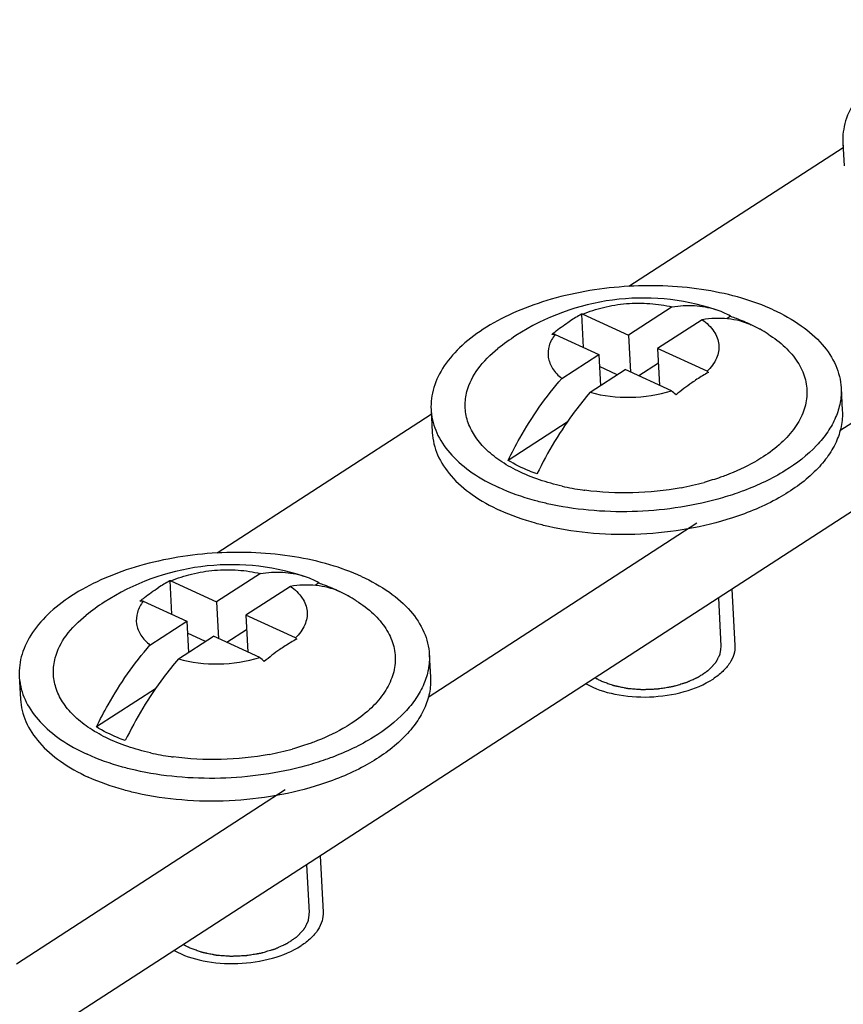
# Model space of a CAD drawing. Units: millimetres. Extents: x 0 to 297, y 0 to 210.
# Drawn here: x 273 to 275, y 174 to 177 of the extents above; entities that cross this region are included whole.
import ezdxf

# ---------------------------------------------------------------- set-up
doc = ezdxf.new("R2010")
doc.units = ezdxf.units.MM
doc.header["$LTSCALE"] = 16.335
for name, color, linetype in [('P_741124_252_BL54', 7, 'CONTINUOUS'), ('VINT_M5_8_PLOSKI_BL68', 7, 'CONTINUOUS'), ('VINT_M5_8_PLOSKI_BL69', 7, 'CONTINUOUS'), ('VINT_M5_8_PLOSKI_BL70', 7, 'CONTINUOUS')]:
    doc.layers.add(name, color=color, linetype=linetype)

# ---------------------------------------------------------------- blocks, each defined once
blk = doc.blocks.new('P_741124_252_BL54', base_point=(234.6808, 170.1237))
at = {"layer": 'P_741124_252_BL54', "color": 7, "linetype": 'CONTINUOUS'}
for p, q in [((277.4837, 177.345), (252.76, 161.327)), ((275.2771, 176.9954), (274.6511, 176.5899)), ((276.0534, 176.6774), (275.2678, 176.1684)), ((274.0736, 176.2157), (273.4477, 175.8102)), ((274.8499, 175.8977), (274.0644, 175.3887)), ((273.6465, 175.118), (272.8609, 174.609))]:
    blk.add_line(p, q, dxfattribs=at)
blk = doc.blocks.new('VINT_M5_8_PLOSKI_BL68', base_point=(235.7973, 175.9749))
at = {"layer": 'VINT_M5_8_PLOSKI_BL68', "color": 7, "linetype": 'CONTINUOUS'}
blk.add_line((275.2763, 177.0097), (275.2799, 176.9429), dxfattribs=at)
blk.add_arc((275.4574, 177.0194), 0.1813, 183.0548, 187.3795, dxfattribs=at)
blk.add_open_spline([(275.8545, 177.3703), (275.778, 177.366), (275.6656, 177.3481), (275.528, 177.2999), (275.4397, 177.2548), (275.3675, 177.2017), (275.3138, 177.1419), (275.2812, 177.0772), (275.2751, 177.0314), (275.2763, 177.0097)], degree=3, knots=[0, 0, 0, 0, 0.310578, 0.455841, 0.589817, 0.71043, 0.817247, 0.912174, 1, 1, 1, 1], dxfattribs=at)
blk = doc.blocks.new('VINT_M5_8_PLOSKI_BL69', base_point=(236.0956, 175.9749))
at = {"layer": 'VINT_M5_8_PLOSKI_BL69', "color": 7, "linetype": 'CONTINUOUS'}
for p, q in [((274.7776, 176.5305), (274.6496, 176.4476)), ((274.5124, 176.5089), (274.5175, 176.412)), ((274.516, 176.5088), (274.6496, 176.4476)), ((274.8653, 176.493), (274.735, 176.4085)), ((274.9483, 176.503), (274.9371, 176.4957)), ((275.0343, 176.465), (275.0349, 176.4647)), ((274.4351, 176.4498), (274.5627, 176.3913)), ((274.6496, 176.4476), (274.6553, 176.34)), ((274.735, 176.4085), (274.7407, 176.3009)), ((274.8797, 176.3422), (274.735, 176.4085)), ((274.4548, 176.3214), (274.5627, 176.3913)), ((274.5627, 176.3913), (274.5676, 176.3001)), ((274.6172, 176.3322), (274.5646, 176.3563)), ((274.7372, 176.3662), (274.6796, 176.3289)), ((274.5378, 176.2808), (274.64, 176.347)), ((274.7755, 176.285), (274.64, 176.347)), ((275.2711, 176.2939), (275.2747, 176.2272)), ((274.0728, 176.23), (274.0764, 176.1632)), ((274.4704, 176.1934), (274.2983, 176.0818)), ((274.9521, 175.7048), (274.9608, 175.5407))]:
    blk.add_line(p, q, dxfattribs=at)
at = {"layer": 'VINT_M5_8_PLOSKI_BL69', "color": 2, "linetype": 'CONTINUOUS'}
blk.add_line((274.9209, 175.5386), (274.9134, 175.6797), dxfattribs=at)
at = {"layer": 'VINT_M5_8_PLOSKI_BL69', "color": 7, "linetype": 'CONTINUOUS'}
for centre, radius, start, end in [((274.6928, 175.8726), 0.6838, 72.0704, 122.9384), ((274.8329, 176.3058), 0.2285, 59.6466, 72.0541), ((274.7666, 176.0451), 0.529, 118.7309, 122.9604), ((274.507, 176.1609), 0.3481, 88.5115, 89.1144), ((274.9189, 176.2683), 0.228, 60.2637, 66.9662), ((274.6925, 175.8721), 0.6843, 60.0341, 60.2542), ((274.8298, 176.1053), 0.4137, 60.3794, 60.7313), ((274.6929, 175.8728), 0.6836, 57.7505, 60.0345), ((274.693, 175.8723), 0.6842, 122.9399, 128.3559), ((274.4209, 176.101), 0.349, 87.6721, 89.2377), ((275.1321, 175.8845), 0.5179, 118.6856, 123.0057), ((274.2626, 175.6336), 0.9397, 48.6398, 48.9508), ((274.1744, 175.5781), 0.9279, 48.5383, 49.6268), ((274.2539, 176.2397), 0.1813, 183.0548, 187.3795), ((274.625, 176.7564), 0.769, 257.2882, 261.8373), ((274.6538, 176.8052), 0.8173, 280.5569, 285.396), ((274.6305, 176.7924), 0.8054, 261.8181, 262.2676)]:
    blk.add_arc(centre, radius, start, end, dxfattribs=at)
for points, knots in [([(274.6511, 176.5907), (274.5745, 176.5863), (274.4622, 176.5684), (274.3245, 176.5202), (274.2363, 176.4751), (274.164, 176.422), (274.1104, 176.3622), (274.0777, 176.2975), (274.0717, 176.2517), (274.0728, 176.23)], [0, 0, 0, 0, 0.310578, 0.455841, 0.589817, 0.71043, 0.817247, 0.912174, 1, 1, 1, 1]), ([(275.0731, 176.5219), (275.0433, 176.5355), (274.9788, 176.5589), (274.8383, 176.59), (274.7264, 176.5949), (274.6511, 176.5907)], [0, 0, 0, 0, 0.228486, 0.475127, 1, 1, 1, 1]), ([(274.516, 176.5088), (274.5355, 176.5174), (274.5775, 176.5312), (274.6438, 176.5417), (274.7116, 176.5422), (274.7562, 176.5357), (274.7776, 176.5305)], [0, 0, 0, 0, 0.239519, 0.494863, 0.752875, 1, 1, 1, 1]), ([(274.7776, 176.5305), (274.799, 176.5342), (274.8416, 176.5371), (274.8838, 176.5295), (274.9033, 176.5232)], [0, 0, 0, 0, 0.514804, 1, 1, 1, 1]), ([(275.0731, 176.5219), (275.1015, 176.5089), (275.1531, 176.4802), (275.2164, 176.4255), (275.2583, 176.3628), (275.2699, 176.3163), (275.2711, 176.2939)], [0, 0, 0, 0, 0.295601, 0.556612, 0.787418, 1, 1, 1, 1]), ([(275.0082, 176.4782), (274.9866, 176.4873), (274.9388, 176.4992), (274.8899, 176.497), (274.8653, 176.493)], [0, 0, 0, 0, 0.484763, 1, 1, 1, 1]), ([(274.8653, 176.493), (274.8784, 176.4837), (274.8959, 176.4674), (274.91, 176.4407), (274.9147, 176.4205), (274.9139, 176.3998), (274.9051, 176.3716), (274.8909, 176.3531), (274.8797, 176.3422)], [0, 0, 0, 0, 0.27158, 0.391574, 0.505494, 0.618547, 0.736131, 1, 1, 1, 1]), ([(274.9483, 176.503), (274.9536, 176.5012), (274.9741, 176.4939), (274.9941, 176.4855), (275.0087, 176.4784)], [0, 0, 0, 0, 0.257166, 1, 1, 1, 1]), ([(274.4256, 176.45), (274.4299, 176.4536), (274.4472, 176.4672), (274.4651, 176.48), (274.4788, 176.4889)], [0, 0, 0, 0, 0.255826, 1, 1, 1, 1]), ([(274.4351, 176.4498), (274.4276, 176.4399), (274.4158, 176.4187), (274.4129, 176.3824), (274.427, 176.3479), (274.4445, 176.3297), (274.4548, 176.3214)], [0, 0, 0, 0, 0.255529, 0.487998, 0.727385, 1, 1, 1, 1]), ([(275.0577, 176.4509), (275.0754, 176.4397), (275.1075, 176.4156), (275.1451, 176.3722), (275.1678, 176.3244), (275.1741, 176.274), (275.1634, 176.2234), (275.1369, 176.1749), (275.096, 176.1298), (275.0619, 176.1041), (275.0431, 176.0919)], [0, 0, 0, 0, 0.13998, 0.265118, 0.378797, 0.487084, 0.597624, 0.717376, 0.850879, 1, 1, 1, 1]), ([(274.1778, 176.2836), (274.184, 176.3069), (274.2086, 176.3545), (274.2464, 176.3914), (274.2684, 176.4088)], [0, 0, 0, 0, 0.463114, 1, 1, 1, 1]), ([(274.2983, 176.0818), (274.3089, 176.1039), (274.3533, 176.1885), (274.4082, 176.2678), (274.4548, 176.3214)], [0, 0, 0, 0, 0.256205, 1, 1, 1, 1]), ([(274.85, 176.3188), (274.8448, 176.3155), (274.8237, 176.3013), (274.8035, 176.2858), (274.7888, 176.2734)], [0, 0, 0, 0, 0.243388, 1, 1, 1, 1]), ([(275.2711, 176.2939), (275.2719, 176.2795), (275.2699, 176.2498), (275.2563, 176.2061), (275.2326, 176.1636), (275.1865, 176.1073), (275.105, 176.0448), (275.0284, 176.0088), (274.9863, 175.993)], [0, 0, 0, 0, 0.098323, 0.200395, 0.309343, 0.427333, 0.693672, 1, 1, 1, 1]), ([(274.4558, 176.0063), (274.4112, 176.0164), (274.3477, 176.0371), (274.2742, 176.0791), (274.231, 176.1141), (274.1985, 176.1531), (274.178, 176.1955), (274.1703, 176.2399), (274.1741, 176.2694), (274.1778, 176.2836)], [0, 0, 0, 0, 0.314124, 0.453443, 0.579842, 0.694242, 0.79927, 0.899332, 1, 1, 1, 1]), ([(274.5378, 176.2808), (274.5227, 176.2633), (274.4632, 176.1891), (274.4138, 176.1068), (274.3824, 176.042)], [0, 0, 0, 0, 0.242614, 1, 1, 1, 1]), ([(274.5378, 176.2808), (274.5758, 176.2699), (274.6566, 176.2611), (274.7368, 176.273), (274.7755, 176.285)], [0, 0, 0, 0, 0.494371, 1, 1, 1, 1]), ([(274.0741, 176.2164), (274.0768, 176.1951), (274.0908, 176.1514), (274.1331, 176.0929), (274.1945, 176.0416), (274.2439, 176.0144), (274.2708, 176.0021)], [0, 0, 0, 0, 0.21274, 0.444854, 0.706132, 1, 1, 1, 1]), ([(275.2747, 176.2271), (275.2755, 176.2117), (275.2731, 176.1799), (275.2574, 176.1333), (275.2304, 176.0882), (275.1778, 176.0289), (275.0858, 175.9644), (275.0003, 175.9287), (274.9535, 175.9135)], [0, 0, 0, 0, 0.09652, 0.197202, 0.305438, 0.423453, 0.691499, 1, 1, 1, 1]), ([(274.0764, 176.1632), (274.0776, 176.1409), (274.0892, 176.0943), (274.1311, 176.0317), (274.1944, 175.9769), (274.2461, 175.9483), (274.2744, 175.9353)], [0, 0, 0, 0, 0.212582, 0.443388, 0.704399, 1, 1, 1, 1]), ([(275.0431, 176.0919), (275.035, 176.0867), (275.0002, 176.0656), (274.963, 176.0487), (274.9339, 176.0378)], [0, 0, 0, 0, 0.237483, 1, 1, 1, 1]), ([(274.3824, 176.042), (274.3748, 176.0447), (274.3458, 176.056), (274.3179, 176.0699), (274.2983, 176.0818)], [0, 0, 0, 0, 0.261676, 1, 1, 1, 1]), ([(274.9339, 176.0378), (274.9288, 176.0359), (274.908, 176.0283), (274.8868, 176.0218), (274.8707, 176.0173)], [0, 0, 0, 0, 0.245697, 1, 1, 1, 1]), ([(274.4126, 175.9551), (274.3999, 175.958), (274.3516, 175.9701), (274.3043, 175.9867), (274.2708, 176.0021)], [0, 0, 0, 0, 0.261388, 1, 1, 1, 1]), ([(274.8035, 176.0018), (274.757, 175.9931), (274.663, 175.9833), (274.5685, 175.988), (274.5221, 175.9943)], [0, 0, 0, 0, 0.50242, 1, 1, 1, 1]), ([(274.9863, 175.993), (274.9802, 175.9907), (274.9552, 175.9816), (274.9298, 175.9737), (274.9105, 175.9684)], [0, 0, 0, 0, 0.245705, 1, 1, 1, 1]), ([(274.9105, 175.9684), (274.8293, 175.946), (274.7023, 175.9282), (274.5348, 175.9334), (274.4523, 175.9461), (274.4126, 175.9551)], [0, 0, 0, 0, 0.503153, 0.756468, 1, 1, 1, 1]), ([(274.4161, 175.8883), (274.4034, 175.8912), (274.3551, 175.9033), (274.3079, 175.92), (274.2744, 175.9353)], [0, 0, 0, 0, 0.261388, 1, 1, 1, 1]), ([(274.9535, 175.9135), (274.9111, 175.8997), (274.8226, 175.8781), (274.6861, 175.8631), (274.5492, 175.8652), (274.4594, 175.8785), (274.4161, 175.8883)], [0, 0, 0, 0, 0.245992, 0.500966, 0.755444, 1, 1, 1, 1]), ([(274.9608, 175.5408), (274.9613, 175.532), (274.9589, 175.5134), (274.9461, 175.4871), (274.9249, 175.4627), (274.9068, 175.4489), (274.8968, 175.4424)], [0, 0, 0, 0, 0.215328, 0.447257, 0.707189, 1, 1, 1, 1]), ([(274.5257, 175.4286), (274.5515, 175.4137), (274.6132, 175.3933), (274.7117, 175.3864), (274.8101, 175.4009), (274.8711, 175.4258), (274.8968, 175.4424)], [0, 0, 0, 0, 0.231706, 0.495883, 0.762321, 1, 1, 1, 1])]:
    blk.add_open_spline(points, degree=3, knots=knots, dxfattribs=at)
at = {"layer": 'VINT_M5_8_PLOSKI_BL69', "color": 2, "linetype": 'CONTINUOUS'}
for points, knots in [([(274.5708, 175.4365), (274.5749, 175.435), (274.5811, 175.4327), (274.5894, 175.4297), (274.5956, 175.4275), (274.6008, 175.4256), (274.6041, 175.4244), (274.6057, 175.4239), (274.6063, 175.4236), (274.6068, 175.4234), (274.6074, 175.4233), (274.6084, 175.4231), (274.6099, 175.4228), (274.6123, 175.4223), (274.6152, 175.4217), (274.6187, 175.421), (274.6234, 175.4201), (274.6292, 175.4189), (274.6351, 175.4177), (274.6397, 175.4167), (274.6427, 175.4161), (274.645, 175.4156), (274.6465, 175.4154), (274.6476, 175.4151), (274.6489, 175.415), (274.6504, 175.4149), (274.6523, 175.4147), (274.6548, 175.4146), (274.6592, 175.4142), (274.6655, 175.4138), (274.673, 175.4132), (274.6792, 175.4127), (274.6842, 175.4124), (274.6874, 175.4121), (274.6899, 175.4119), (274.6914, 175.4118), (274.6927, 175.4119), (274.694, 175.4119), (274.6962, 175.412), (274.6994, 175.4122), (274.7045, 175.4124), (274.7109, 175.4127), (274.7186, 175.413), (274.725, 175.4133), (274.7301, 175.4135), (274.7329, 175.4136), (274.7348, 175.4137), (274.7358, 175.4137), (274.7367, 175.4139), (274.738, 175.4141), (274.7395, 175.4144), (274.7433, 175.415), (274.7489, 175.4159), (274.7564, 175.4171), (274.7626, 175.4181), (274.7676, 175.4189), (274.7713, 175.4195), (274.7744, 175.42), (274.7769, 175.4205), (274.7794, 175.4208), (274.7823, 175.4217), (274.7869, 175.4231), (274.7927, 175.4248), (274.7996, 175.4268), (274.8054, 175.4285), (274.81, 175.4299), (274.8135, 175.4309), (274.817, 175.4319), (274.8199, 175.4328), (274.8219, 175.4337), (274.8239, 175.4346), (274.8265, 175.4358), (274.8295, 175.4372), (274.8336, 175.439), (274.8387, 175.4414), (274.8437, 175.4437), (274.8478, 175.4455), (274.8504, 175.4467), (274.8524, 175.4476), (274.8537, 175.4482), (274.8547, 175.4487), (274.8554, 175.449), (274.856, 175.4495), (274.8569, 175.45), (274.8579, 175.4507), (274.8596, 175.4519), (274.8625, 175.4538), (274.8666, 175.4567), (274.8716, 175.46), (274.8757, 175.4629), (274.8786, 175.4648), (274.8803, 175.466), (274.8815, 175.4668), (274.8826, 175.4675), (274.8834, 175.4681), (274.8843, 175.4686), (274.885, 175.4695), (274.8862, 175.4707), (274.8877, 175.4723), (274.8895, 175.4743), (274.8914, 175.4762), (274.8938, 175.4788), (274.8962, 175.4813), (274.8986, 175.4839), (274.9004, 175.4858), (274.9023, 175.4877), (274.9036, 175.4892), (274.9045, 175.4901), (274.905, 175.4906), (274.9054, 175.491), (274.9056, 175.4914), (274.9058, 175.4919), (274.9062, 175.4926), (274.9069, 175.494), (274.9078, 175.4957), (274.9092, 175.4985), (274.911, 175.5019), (274.9128, 175.5054), (274.9142, 175.5081), (274.9153, 175.5102), (274.9161, 175.5119), (274.9169, 175.5133), (274.9173, 175.5141), (274.9176, 175.5148), (274.9178, 175.5151), (274.9178, 175.5155), (274.9179, 175.5159), (274.918, 175.5166), (274.9181, 175.5175), (274.9183, 175.5197), (274.9187, 175.5229), (274.9192, 175.5272), (274.9199, 175.5329), (274.9204, 175.5372), (274.9208, 175.54)], [0, 0, 0, 0, 0.03125, 0.046875, 0.0625, 0.078125, 0.085938, 0.087891, 0.089844, 0.09082, 0.091797, 0.09375, 0.097656, 0.101562, 0.109375, 0.117188, 0.125, 0.140625, 0.15625, 0.164062, 0.171875, 0.175781, 0.179688, 0.181641, 0.183594, 0.1875, 0.191406, 0.195312, 0.203125, 0.21875, 0.234375, 0.25, 0.257812, 0.265625, 0.269531, 0.273438, 0.275391, 0.277344, 0.28125, 0.289062, 0.296875, 0.3125, 0.328125, 0.34375, 0.351562, 0.359375, 0.361328, 0.363281, 0.365234, 0.367188, 0.371094, 0.375, 0.390625, 0.40625, 0.421875, 0.429688, 0.4375, 0.445312, 0.449219, 0.453125, 0.460938, 0.46875, 0.484375, 0.5, 0.515625, 0.523438, 0.53125, 0.539062, 0.546875, 0.550781, 0.554688, 0.5625, 0.570312, 0.578125, 0.59375, 0.609375, 0.617188, 0.625, 0.628906, 0.632812, 0.634766, 0.636719, 0.638672, 0.640625, 0.644531, 0.648438, 0.65625, 0.671875, 0.6875, 0.703125, 0.710938, 0.714844, 0.71875, 0.722656, 0.724609, 0.726562, 0.730469, 0.734375, 0.742188, 0.75, 0.757812, 0.765625, 0.78125, 0.789062, 0.796875, 0.804688, 0.8125, 0.814453, 0.816406, 0.818359, 0.819336, 0.820312, 0.824219, 0.828125, 0.835938, 0.84375, 0.859375, 0.875, 0.882812, 0.890625, 0.898438, 0.902344, 0.90625, 0.908203, 0.90918, 0.910156, 0.912109, 0.914062, 0.917969, 0.921875, 0.9375, 0.953125, 0.96875, 1, 1, 1, 1]), ([(274.5526, 175.446), (274.5529, 175.4458), (274.5535, 175.4454), (274.5543, 175.445), (274.5549, 175.4447), (274.5556, 175.4442), (274.5569, 175.4435), (274.5588, 175.4425), (274.5618, 175.4408), (274.5646, 175.4395), (274.5669, 175.4383), (274.5686, 175.4375), (274.5699, 175.4369), (274.5708, 175.4365)], [0, 0, 0, 0, 0.0625, 0.125, 0.15625, 0.1875, 0.25, 0.375, 0.5, 0.75, 0.8125, 0.875, 1, 1, 1, 1])]:
    blk.add_open_spline(points, degree=3, knots=knots, dxfattribs=at)
blk = doc.blocks.new('VINT_M5_8_PLOSKI_BL70', base_point=(236.3938, 175.9749))
at = {"layer": 'VINT_M5_8_PLOSKI_BL70', "color": 7, "linetype": 'CONTINUOUS'}
for p, q in [((273.5741, 175.7508), (273.4461, 175.6679)), ((273.3089, 175.7292), (273.3141, 175.6323)), ((273.3126, 175.7291), (273.4461, 175.6679)), ((273.7449, 175.7233), (273.7337, 175.7161)), ((273.6619, 175.7133), (273.5315, 175.6288)), ((273.2317, 175.6701), (273.3592, 175.6116)), ((273.4461, 175.6679), (273.4519, 175.5603)), ((273.8309, 175.6853), (273.8314, 175.685)), ((273.2513, 175.5417), (273.3592, 175.6116)), ((273.3592, 175.6116), (273.3641, 175.5204)), ((273.5315, 175.6288), (273.5373, 175.5212)), ((273.6762, 175.5625), (273.5315, 175.6288)), ((273.4137, 175.5525), (273.3611, 175.5766)), ((273.5338, 175.5865), (273.4761, 175.5492)), ((273.3343, 175.5011), (273.4366, 175.5673)), ((273.572, 175.5053), (273.4366, 175.5673)), ((274.0677, 175.5142), (274.0712, 175.4475)), ((272.8694, 175.4503), (272.873, 175.3835)), ((273.267, 175.4137), (273.0948, 175.3021)), ((273.7486, 174.9251), (273.7574, 174.7611))]:
    blk.add_line(p, q, dxfattribs=at)
at = {"layer": 'VINT_M5_8_PLOSKI_BL70', "color": 2, "linetype": 'CONTINUOUS'}
blk.add_line((273.7174, 174.7589), (273.7099, 174.9), dxfattribs=at)
at = {"layer": 'VINT_M5_8_PLOSKI_BL70', "color": 7, "linetype": 'CONTINUOUS'}
for centre, radius, start, end in [((273.4893, 175.0929), 0.6838, 72.0704, 122.9384), ((273.5632, 175.2654), 0.529, 118.7309, 122.9604), ((273.3035, 175.3812), 0.3481, 88.5115, 89.1144), ((273.6294, 175.5261), 0.2285, 59.6466, 72.0541), ((273.7155, 175.4886), 0.228, 60.2637, 66.9662), ((273.4891, 175.0925), 0.6843, 60.0341, 60.2542), ((273.6264, 175.3256), 0.4137, 60.3794, 60.7313), ((273.4895, 175.0926), 0.6842, 122.9399, 128.3559), ((273.2175, 175.3213), 0.349, 87.6721, 89.2377), ((273.4894, 175.0931), 0.6836, 57.7505, 60.0345), ((273.9286, 175.1049), 0.5179, 118.6856, 123.0057), ((273.0591, 174.8539), 0.9397, 48.6398, 48.9508), ((272.971, 174.7984), 0.9279, 48.5383, 49.6268), ((273.4216, 175.9767), 0.769, 257.2882, 261.8373), ((273.4503, 176.0256), 0.8173, 280.5569, 285.396), ((273.427, 176.0127), 0.8054, 261.8181, 262.2676)]:
    blk.add_arc(centre, radius, start, end, dxfattribs=at)
for points, knots in [([(273.4476, 175.811), (273.3711, 175.8066), (273.2587, 175.7887), (273.121, 175.7405), (273.0328, 175.6954), (272.9606, 175.6423), (272.9069, 175.5825), (272.8743, 175.5178), (272.8682, 175.472), (272.8694, 175.4503)], [0, 0, 0, 0, 0.310578, 0.455841, 0.589817, 0.71043, 0.817247, 0.912174, 1, 1, 1, 1]), ([(273.8697, 175.7422), (273.8398, 175.7558), (273.7754, 175.7792), (273.6349, 175.8103), (273.5229, 175.8152), (273.4476, 175.811)], [0, 0, 0, 0, 0.228486, 0.475127, 1, 1, 1, 1]), ([(273.3126, 175.7291), (273.332, 175.7378), (273.3741, 175.7515), (273.4403, 175.762), (273.5081, 175.7626), (273.5528, 175.756), (273.5741, 175.7508)], [0, 0, 0, 0, 0.239519, 0.494863, 0.752875, 1, 1, 1, 1]), ([(273.5741, 175.7508), (273.5956, 175.7545), (273.6382, 175.7574), (273.6803, 175.7498), (273.6998, 175.7435)], [0, 0, 0, 0, 0.514804, 1, 1, 1, 1]), ([(273.8047, 175.6985), (273.7831, 175.7076), (273.7354, 175.7196), (273.6864, 175.7173), (273.6619, 175.7133)], [0, 0, 0, 0, 0.484763, 1, 1, 1, 1]), ([(273.7449, 175.7233), (273.7502, 175.7215), (273.7706, 175.7142), (273.7907, 175.7058), (273.8052, 175.6987)], [0, 0, 0, 0, 0.257166, 1, 1, 1, 1]), ([(273.8697, 175.7422), (273.898, 175.7292), (273.9496, 175.7005), (274.013, 175.6458), (274.0549, 175.5831), (274.0665, 175.5366), (274.0677, 175.5142)], [0, 0, 0, 0, 0.295601, 0.556612, 0.787418, 1, 1, 1, 1]), ([(273.2221, 175.6703), (273.2265, 175.6739), (273.2437, 175.6875), (273.2617, 175.7003), (273.2754, 175.7092)], [0, 0, 0, 0, 0.255826, 1, 1, 1, 1]), ([(273.6619, 175.7133), (273.675, 175.704), (273.6925, 175.6877), (273.7065, 175.661), (273.7113, 175.6408), (273.7105, 175.6201), (273.7017, 175.5919), (273.6874, 175.5734), (273.6762, 175.5625)], [0, 0, 0, 0, 0.27158, 0.391574, 0.505494, 0.618547, 0.736131, 1, 1, 1, 1]), ([(273.2317, 175.6701), (273.2242, 175.6602), (273.2123, 175.639), (273.2094, 175.6027), (273.2235, 175.5683), (273.2411, 175.55), (273.2513, 175.5417)], [0, 0, 0, 0, 0.255529, 0.487998, 0.727385, 1, 1, 1, 1]), ([(273.8542, 175.6712), (273.872, 175.66), (273.9041, 175.636), (273.9416, 175.5925), (273.9644, 175.5448), (273.9707, 175.4943), (273.96, 175.4437), (273.9334, 175.3952), (273.8925, 175.3501), (273.8585, 175.3244), (273.8397, 175.3122)], [0, 0, 0, 0, 0.13998, 0.265118, 0.378797, 0.487084, 0.597624, 0.717376, 0.850879, 1, 1, 1, 1]), ([(272.9744, 175.5039), (272.9805, 175.5272), (273.0052, 175.5748), (273.043, 175.6117), (273.065, 175.6291)], [0, 0, 0, 0, 0.463114, 1, 1, 1, 1]), ([(273.0948, 175.3021), (273.1055, 175.3242), (273.1498, 175.4088), (273.2047, 175.4881), (273.2513, 175.5417)], [0, 0, 0, 0, 0.256205, 1, 1, 1, 1]), ([(273.6465, 175.5392), (273.6413, 175.5358), (273.6202, 175.5216), (273.6001, 175.5061), (273.5853, 175.4937)], [0, 0, 0, 0, 0.243388, 1, 1, 1, 1]), ([(274.0677, 175.5142), (274.0685, 175.4998), (274.0664, 175.4701), (274.0529, 175.4264), (274.0292, 175.3839), (273.9831, 175.3276), (273.9016, 175.2651), (273.825, 175.2291), (273.7829, 175.2133)], [0, 0, 0, 0, 0.098323, 0.200395, 0.309343, 0.427333, 0.693672, 1, 1, 1, 1]), ([(273.2524, 175.2266), (273.2078, 175.2367), (273.1442, 175.2574), (273.0707, 175.2994), (273.0275, 175.3344), (272.9951, 175.3734), (272.9745, 175.4158), (272.9669, 175.4602), (272.9706, 175.4897), (272.9744, 175.5039)], [0, 0, 0, 0, 0.314124, 0.453443, 0.579842, 0.694242, 0.79927, 0.899332, 1, 1, 1, 1]), ([(273.3343, 175.5011), (273.3192, 175.4836), (273.2597, 175.4094), (273.2104, 175.3271), (273.179, 175.2623)], [0, 0, 0, 0, 0.242614, 1, 1, 1, 1]), ([(273.3343, 175.5011), (273.3723, 175.4902), (273.4531, 175.4814), (273.5334, 175.4933), (273.572, 175.5053)], [0, 0, 0, 0, 0.494371, 1, 1, 1, 1]), ([(272.8706, 175.4367), (272.8734, 175.4154), (272.8874, 175.3717), (272.9297, 175.3132), (272.9911, 175.2619), (273.0404, 175.2347), (273.0674, 175.2224)], [0, 0, 0, 0, 0.21274, 0.444854, 0.706132, 1, 1, 1, 1]), ([(274.0712, 175.4474), (274.0721, 175.4321), (274.0696, 175.4003), (274.054, 175.3536), (274.0269, 175.3086), (273.9743, 175.2492), (273.8824, 175.1847), (273.7969, 175.149), (273.75, 175.1338)], [0, 0, 0, 0, 0.09652, 0.197202, 0.305438, 0.423453, 0.691499, 1, 1, 1, 1]), ([(272.873, 175.3835), (272.8741, 175.3612), (272.8857, 175.3146), (272.9276, 175.252), (272.991, 175.1972), (273.0426, 175.1686), (273.0709, 175.1556)], [0, 0, 0, 0, 0.212582, 0.443388, 0.704399, 1, 1, 1, 1]), ([(273.8397, 175.3122), (273.8316, 175.307), (273.7967, 175.2859), (273.7595, 175.269), (273.7305, 175.2581)], [0, 0, 0, 0, 0.237483, 1, 1, 1, 1]), ([(273.179, 175.2623), (273.1713, 175.2651), (273.1424, 175.2763), (273.1144, 175.2902), (273.0948, 175.3021)], [0, 0, 0, 0, 0.261676, 1, 1, 1, 1]), ([(273.7305, 175.2581), (273.7254, 175.2562), (273.7046, 175.2486), (273.6834, 175.2421), (273.6673, 175.2376)], [0, 0, 0, 0, 0.245697, 1, 1, 1, 1]), ([(273.2091, 175.1754), (273.1964, 175.1783), (273.1481, 175.1904), (273.1008, 175.207), (273.0674, 175.2224)], [0, 0, 0, 0, 0.261388, 1, 1, 1, 1]), ([(273.6, 175.2221), (273.5536, 175.2134), (273.4595, 175.2036), (273.365, 175.2083), (273.3186, 175.2146)], [0, 0, 0, 0, 0.50242, 1, 1, 1, 1]), ([(273.7829, 175.2133), (273.7767, 175.211), (273.7518, 175.2019), (273.7264, 175.194), (273.707, 175.1887)], [0, 0, 0, 0, 0.245705, 1, 1, 1, 1]), ([(273.707, 175.1887), (273.6258, 175.1663), (273.4988, 175.1485), (273.3314, 175.1537), (273.2489, 175.1664), (273.2091, 175.1754)], [0, 0, 0, 0, 0.503153, 0.756468, 1, 1, 1, 1]), ([(273.2127, 175.1086), (273.2, 175.1115), (273.1517, 175.1236), (273.1044, 175.1403), (273.0709, 175.1556)], [0, 0, 0, 0, 0.261388, 1, 1, 1, 1]), ([(273.75, 175.1338), (273.7076, 175.12), (273.6191, 175.0984), (273.4827, 175.0834), (273.3457, 175.0856), (273.2559, 175.0988), (273.2127, 175.1086)], [0, 0, 0, 0, 0.245992, 0.500966, 0.755444, 1, 1, 1, 1]), ([(273.7574, 174.7611), (273.7578, 174.7523), (273.7555, 174.7337), (273.7426, 174.7074), (273.7214, 174.683), (273.7033, 174.6692), (273.6933, 174.6627)], [0, 0, 0, 0, 0.215328, 0.447257, 0.707189, 1, 1, 1, 1]), ([(273.3222, 174.6489), (273.3481, 174.6341), (273.4098, 174.6137), (273.5082, 174.6067), (273.6066, 174.6212), (273.6677, 174.6461), (273.6933, 174.6627)], [0, 0, 0, 0, 0.231706, 0.495883, 0.762321, 1, 1, 1, 1])]:
    blk.add_open_spline(points, degree=3, knots=knots, dxfattribs=at)
at = {"layer": 'VINT_M5_8_PLOSKI_BL70', "color": 2, "linetype": 'CONTINUOUS'}
for points, knots in [([(273.3673, 174.6568), (273.3715, 174.6553), (273.3777, 174.653), (273.3859, 174.6501), (273.3921, 174.6478), (273.3973, 174.6459), (273.4007, 174.6447), (273.4022, 174.6442), (273.4029, 174.6439), (273.4034, 174.6437), (273.404, 174.6436), (273.405, 174.6434), (273.4065, 174.6431), (273.4088, 174.6426), (273.4117, 174.642), (273.4152, 174.6413), (273.4199, 174.6404), (273.4258, 174.6392), (273.4316, 174.638), (273.4363, 174.637), (273.4392, 174.6364), (273.4415, 174.6359), (273.443, 174.6357), (273.4442, 174.6354), (273.4454, 174.6353), (273.447, 174.6352), (273.4489, 174.6351), (273.4514, 174.6349), (273.4557, 174.6345), (273.462, 174.6341), (273.4695, 174.6335), (273.4758, 174.633), (273.4808, 174.6327), (273.4839, 174.6324), (273.4864, 174.6323), (273.488, 174.6321), (273.4893, 174.6322), (273.4905, 174.6322), (273.4928, 174.6323), (273.496, 174.6325), (273.5011, 174.6327), (273.5075, 174.633), (273.5151, 174.6333), (273.5215, 174.6336), (273.5266, 174.6338), (273.5295, 174.6339), (273.5314, 174.634), (273.5324, 174.6341), (273.5333, 174.6342), (273.5345, 174.6344), (273.5361, 174.6347), (273.5398, 174.6353), (273.5454, 174.6362), (273.5529, 174.6374), (273.5591, 174.6384), (273.5641, 174.6392), (273.5678, 174.6398), (273.571, 174.6403), (273.5734, 174.6408), (273.576, 174.6411), (273.5788, 174.642), (273.5835, 174.6434), (273.5892, 174.6451), (273.5962, 174.6471), (273.602, 174.6488), (273.6066, 174.6502), (273.6101, 174.6512), (273.6135, 174.6523), (273.6165, 174.6531), (273.6184, 174.654), (273.6205, 174.6549), (273.623, 174.6561), (273.6261, 174.6575), (273.6301, 174.6594), (273.6352, 174.6617), (273.6403, 174.664), (273.6444, 174.6658), (273.6469, 174.667), (273.6489, 174.6679), (273.6502, 174.6685), (273.6512, 174.669), (273.652, 174.6693), (273.6526, 174.6698), (273.6534, 174.6703), (273.6544, 174.671), (273.6561, 174.6722), (273.659, 174.6741), (273.6632, 174.677), (273.6681, 174.6804), (273.6723, 174.6832), (273.6752, 174.6852), (273.6768, 174.6863), (273.6781, 174.6871), (273.6791, 174.6878), (273.68, 174.6884), (273.6808, 174.689), (273.6815, 174.6898), (273.6828, 174.691), (273.6843, 174.6927), (273.6861, 174.6946), (273.6879, 174.6965), (273.6903, 174.6991), (273.6928, 174.7016), (273.6952, 174.7042), (273.697, 174.7061), (273.6988, 174.708), (273.7002, 174.7095), (273.7011, 174.7104), (273.7015, 174.7109), (273.702, 174.7113), (273.7021, 174.7117), (273.7024, 174.7122), (273.7028, 174.713), (273.7035, 174.7143), (273.7044, 174.716), (273.7058, 174.7188), (273.7076, 174.7222), (273.7093, 174.7257), (273.7107, 174.7284), (273.7118, 174.7305), (273.7127, 174.7322), (273.7134, 174.7336), (273.7139, 174.7345), (273.7141, 174.7351), (273.7143, 174.7354), (273.7144, 174.7358), (273.7144, 174.7362), (273.7145, 174.7369), (273.7146, 174.7378), (273.7149, 174.74), (273.7153, 174.7432), (273.7158, 174.7475), (273.7165, 174.7532), (273.717, 174.7575), (273.7173, 174.7604)], [0, 0, 0, 0, 0.03125, 0.046875, 0.0625, 0.078125, 0.085938, 0.087891, 0.089844, 0.09082, 0.091797, 0.09375, 0.097656, 0.101562, 0.109375, 0.117188, 0.125, 0.140625, 0.15625, 0.164062, 0.171875, 0.175781, 0.179688, 0.181641, 0.183594, 0.1875, 0.191406, 0.195312, 0.203125, 0.21875, 0.234375, 0.25, 0.257812, 0.265625, 0.269531, 0.273438, 0.275391, 0.277344, 0.28125, 0.289062, 0.296875, 0.3125, 0.328125, 0.34375, 0.351562, 0.359375, 0.361328, 0.363281, 0.365234, 0.367188, 0.371094, 0.375, 0.390625, 0.40625, 0.421875, 0.429688, 0.4375, 0.445312, 0.449219, 0.453125, 0.460938, 0.46875, 0.484375, 0.5, 0.515625, 0.523438, 0.53125, 0.539062, 0.546875, 0.550781, 0.554688, 0.5625, 0.570312, 0.578125, 0.59375, 0.609375, 0.617188, 0.625, 0.628906, 0.632812, 0.634766, 0.636719, 0.638672, 0.640625, 0.644531, 0.648438, 0.65625, 0.671875, 0.6875, 0.703125, 0.710938, 0.714844, 0.71875, 0.722656, 0.724609, 0.726562, 0.730469, 0.734375, 0.742188, 0.75, 0.757812, 0.765625, 0.78125, 0.789062, 0.796875, 0.804688, 0.8125, 0.814453, 0.816406, 0.818359, 0.819336, 0.820312, 0.824219, 0.828125, 0.835938, 0.84375, 0.859375, 0.875, 0.882812, 0.890625, 0.898438, 0.902344, 0.90625, 0.908203, 0.90918, 0.910156, 0.912109, 0.914062, 0.917969, 0.921875, 0.9375, 0.953125, 0.96875, 1, 1, 1, 1]), ([(273.3492, 174.6663), (273.3495, 174.6661), (273.3501, 174.6658), (273.3508, 174.6653), (273.3514, 174.665), (273.3521, 174.6646), (273.3534, 174.6638), (273.3553, 174.6628), (273.3583, 174.6611), (273.3611, 174.6598), (273.3634, 174.6586), (273.3651, 174.6578), (273.3665, 174.6572), (273.3673, 174.6568)], [0, 0, 0, 0, 0.0625, 0.125, 0.15625, 0.1875, 0.25, 0.375, 0.5, 0.75, 0.8125, 0.875, 1, 1, 1, 1])]:
    blk.add_open_spline(points, degree=3, knots=knots, dxfattribs=at)

msp = doc.modelspace()

# ---------------------------------------------------------------- block references
at = {"layer": 'P_741124_252_BL54'}
msp.add_blockref('P_741124_252_BL54', (234.68076, 170.12371), dxfattribs=at)
at = {"layer": 'VINT_M5_8_PLOSKI_BL68'}
msp.add_blockref('VINT_M5_8_PLOSKI_BL68', (235.7973, 175.97489), dxfattribs=at)
at = {"layer": 'VINT_M5_8_PLOSKI_BL69'}
msp.add_blockref('VINT_M5_8_PLOSKI_BL69', (236.09557, 175.97489), dxfattribs=at)
at = {"layer": 'VINT_M5_8_PLOSKI_BL70'}
msp.add_blockref('VINT_M5_8_PLOSKI_BL70', (236.39385, 175.97489), dxfattribs=at)

doc.saveas('drawing.dxf')
